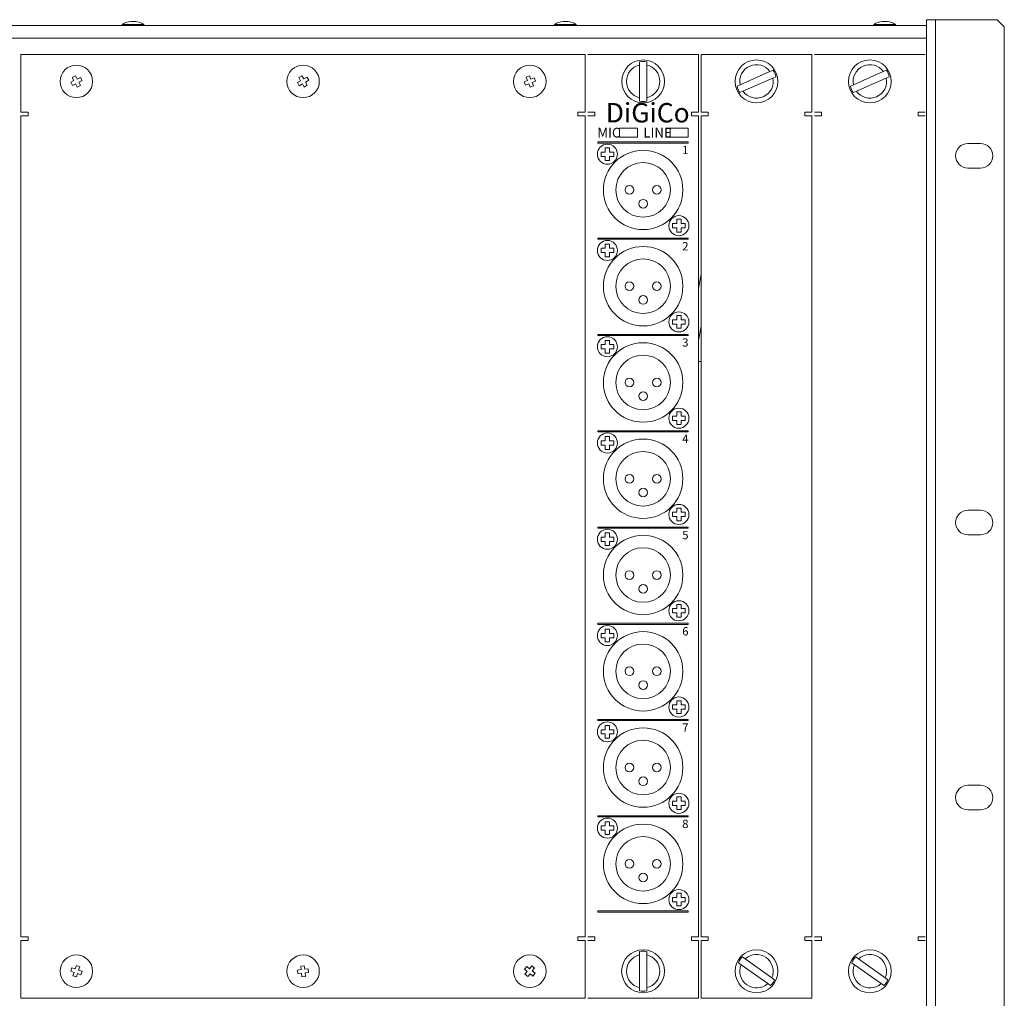
# Model space of a CAD drawing. Units: millimetres. Extents: x -800 to 1033, y -1203 to 1472.
# Drawn here: x -215 to 58, y -246 to 25 of the extents above; entities that cross this region are included whole.
import ezdxf

# ---------------------------------------------------------------- set-up
doc = ezdxf.new("R2010")
doc.units = ezdxf.units.MM
doc.header["$LTSCALE"] = 50.8
doc.layers.add('一般', color=7, linetype='Continuous', lineweight=0)
doc.styles.get("Standard").update_dxf_attribs({"font": 'txt', "bigfont": 'BIGFONT.SHX'})

msp = doc.modelspace()

# ---------------------------------------------------------------- linework, layer by layer
at = {"layer": '一般', "color": 1, "linetype": 'Continuous', "lineweight": 0}
for p, q in [((-182.86, 24.85), (-184.15, 24.85)), ((-63.1, 24.85), (-64.39, 24.85)), ((25.39, 24.85), (24.1, 24.85)), ((36.25, 25.35), (36.25, 23.35)), ((36.25, 25.35), (55.85, 25.35)), ((38.75, 23.35), (38.75, 25.35)), ((55.85, 25.35), (57.85, 23.35)), ((-403.25, 23.75), (36.25, 23.75)), ((-180.5, 24.05), (-186.5, 24.05)), ((-186.5, 23.75), (-186.5, 24.05)), ((-180.5, 23.75), (-180.5, 24.05)), ((-60.74, 24.05), (-66.74, 24.05)), ((-66.74, 23.75), (-66.74, 24.05)), ((-60.74, 23.75), (-60.74, 24.05)), ((27.75, 24.05), (21.75, 24.05)), ((21.75, 23.75), (21.75, 24.05)), ((27.75, 23.75), (27.75, 24.05)), ((36.25, 23.35), (36.25, -327.45)), ((38.75, -327.45), (38.75, 23.35)), ((57.85, 23.35), (57.85, -327.45)), ((36.25, 20.25), (-403.25, 20.25)), ((-214.55, 15.75), (-58.25, 15.75)), ((-214.55, -0.25), (-214.55, 15.75)), ((-58.25, 15.75), (-58.25, -0.25)), ((-57.55, 15.75), (-26.85, 15.75)), ((-43.19, 12.77), (-43.19, 13.71)), ((-41.21, 13.71), (-41.21, 12.77)), ((-26.85, 15.75), (-26.85, -0.25)), ((-26.15, 15.75), (4.55, 15.75)), ((-26.15, -0.25), (-26.15, 15.75)), ((4.55, 15.75), (4.55, -0.25)), ((5.25, 15.75), (35.95, 15.75)), ((-43.19, 3.73), (-43.19, 12.77)), ((-41.21, 12.77), (-41.21, 3.73)), ((-15.34, 7.33), (-7.07, 10.98)), ((-7.07, 10.98), (-6.21, 11.36)), ((16.06, 7.33), (24.33, 10.98)), ((24.33, 10.98), (25.19, 11.36)), ((-200.77, 8.01), (-199.88, 8.47)), ((-200.33, 9.36), (-199.44, 9.81)), ((-199.88, 8.47), (-200.33, 9.36)), ((-199.44, 9.81), (-198.99, 8.92)), ((-198.99, 8.92), (-198.1, 9.38)), ((-197.64, 8.49), (-198.53, 8.03)), ((-198.1, 9.38), (-197.64, 8.49)), ((-137.95, 7.94), (-137.09, 8.44)), ((-137.58, 9.31), (-136.71, 9.8)), ((-137.09, 8.44), (-137.58, 9.31)), ((-136.71, 9.8), (-136.22, 8.93)), ((-136.22, 8.93), (-135.35, 9.43)), ((-134.85, 8.56), (-135.72, 8.06)), ((-135.35, 9.43), (-134.85, 8.56)), ((-75.18, 8.15), (-74.25, 8.53)), ((-74.63, 9.45), (-73.7, 9.83)), ((-74.25, 8.53), (-74.63, 9.45)), ((-73.7, 9.83), (-73.33, 8.9)), ((-73.33, 8.9), (-72.4, 9.27)), ((-72.03, 8.35), (-72.95, 7.97)), ((-72.4, 9.27), (-72.03, 8.35)), ((-6.27, 9.17), (-14.54, 5.52)), ((-5.41, 9.55), (-6.27, 9.17)), ((25.13, 9.17), (16.86, 5.52)), ((25.99, 9.55), (25.13, 9.17)), ((-200.31, 7.12), (-200.77, 8.01)), ((-199.42, 7.58), (-200.31, 7.12)), ((-198.96, 6.69), (-199.42, 7.58)), ((-198.07, 7.14), (-198.96, 6.69)), ((-198.53, 8.03), (-198.07, 7.14)), ((-137.46, 7.07), (-137.95, 7.94)), ((-136.59, 7.57), (-137.46, 7.07)), ((-136.1, 6.7), (-136.59, 7.57)), ((-135.23, 7.19), (-136.1, 6.7)), ((-135.72, 8.06), (-135.23, 7.19)), ((-74.81, 7.23), (-75.18, 8.15)), ((-73.88, 7.6), (-74.81, 7.23)), ((-73.51, 6.67), (-73.88, 7.6)), ((-72.58, 7.05), (-73.51, 6.67)), ((-72.95, 7.97), (-72.58, 7.05)), ((-16.2, 6.95), (-15.34, 7.33)), ((-14.54, 5.52), (-15.4, 5.14)), ((15.2, 6.95), (16.06, 7.33)), ((16.86, 5.52), (16, 5.14)), ((-43.19, 2.79), (-43.19, 3.73)), ((-41.21, 3.73), (-41.21, 2.79)), ((-212.55, -0.25), (-214.55, -0.25)), ((-214.55, -228.75), (-214.55, -1.25)), ((-212.55, -1.25), (-214.55, -1.25)), ((-212.55, -0.25), (-212.55, -1.25)), ((-60.25, -1.25), (-60.25, -0.25)), ((-60.25, -0.25), (-58.25, -0.25)), ((-60.25, -1.25), (-58.25, -1.25)), ((-58.25, -1.25), (-58.25, -228.75)), ((-57.55, -0.25), (-55.55, -0.25)), ((-57.55, -1.25), (-55.55, -1.25)), ((-55.55, -0.25), (-55.55, -1.25)), ((-28.85, -1.25), (-28.85, -0.25)), ((-28.85, -0.25), (-26.85, -0.25)), ((-28.85, -1.25), (-26.85, -1.25)), ((-26.85, -228.75), (-26.85, -1.25)), ((-24.15, -0.25), (-26.15, -0.25)), ((-26.15, -1.25), (-26.15, -228.75)), ((-24.15, -1.25), (-26.15, -1.25)), ((-24.15, -0.25), (-24.15, -1.25)), ((2.55, -1.25), (2.55, -0.25)), ((2.55, -0.25), (4.55, -0.25)), ((4.55, -1.25), (2.55, -1.25)), ((4.55, -228.75), (4.55, -1.25)), ((5.25, -0.25), (7.25, -0.25)), ((5.25, -1.25), (7.25, -1.25)), ((7.25, -0.25), (7.25, -1.25)), ((33.95, -1.25), (33.95, -0.25)), ((33.95, -0.25), (35.95, -0.25)), ((34.15, -1.25), (33.95, -1.25)), ((35.95, -1.25), (34.15, -1.25)), ((-48.75, -4.71), (-48.75, -7.21)), ((-43.75, -4.71), (-48.75, -4.71)), ((-43.75, -7.21), (-43.75, -4.71)), ((-34.75, -4.71), (-34.75, -7.21)), ((-29.75, -4.71), (-34.75, -4.71)), ((-29.75, -7.21), (-29.75, -4.71)), ((-48.75, -7.21), (-43.75, -7.21)), ((-34.75, -7.21), (-29.75, -7.21)), ((-29.75, -8.51), (-54.75, -8.51)), ((-54.75, -8.51), (-54.75, -8.81)), ((-54.75, -8.81), (-29.75, -8.81)), ((-52.7, -10.15), (-52.7, -11.31)), ((-52.7, -10.15), (-51.5, -10.15)), ((-51.5, -11.31), (-51.5, -10.15)), ((-29.75, -8.81), (-29.75, -8.51)), ((47.75, -8.95), (51.25, -8.95)), ((-53.86, -11.31), (-52.7, -11.31)), ((-53.86, -11.31), (-53.86, -12.51)), ((-53.86, -12.51), (-52.7, -12.51)), ((-52.7, -12.51), (-52.7, -13.67)), ((-50.35, -11.31), (-51.5, -11.31)), ((-51.5, -13.67), (-51.5, -12.51)), ((-51.5, -12.51), (-50.35, -12.51)), ((-50.35, -12.51), (-50.35, -11.31)), ((-52.7, -13.67), (-51.5, -13.67)), ((51.25, -15.75), (47.75, -15.75)), ((-32.9, -29.95), (-32.9, -31.11)), ((-32.9, -29.95), (-31.7, -29.95)), ((-31.7, -31.11), (-31.7, -29.95)), ((-34.06, -31.11), (-32.9, -31.11)), ((-34.06, -31.11), (-34.06, -32.31)), ((-34.06, -32.31), (-32.9, -32.31)), ((-32.9, -32.31), (-32.9, -33.47)), ((-30.55, -31.11), (-31.7, -31.11)), ((-31.7, -33.47), (-31.7, -32.31)), ((-31.7, -32.31), (-30.55, -32.31)), ((-30.55, -32.31), (-30.55, -31.11)), ((-29.75, -35.18), (-54.75, -35.18)), ((-54.75, -35.18), (-54.75, -35.48)), ((-32.9, -33.47), (-31.7, -33.47)), ((-29.75, -35.48), (-29.75, -35.18)), ((-54.75, -35.48), (-29.75, -35.48)), ((-53.86, -37.98), (-52.7, -37.98)), ((-53.86, -37.98), (-53.86, -39.18)), ((-52.7, -36.82), (-52.7, -37.98)), ((-52.7, -36.82), (-51.5, -36.82)), ((-51.5, -37.98), (-51.5, -36.82)), ((-50.35, -37.98), (-51.5, -37.98)), ((-50.35, -39.18), (-50.35, -37.98)), ((-53.86, -39.18), (-52.7, -39.18)), ((-52.7, -39.18), (-52.7, -40.34)), ((-52.7, -40.34), (-51.5, -40.34)), ((-51.5, -40.34), (-51.5, -39.18)), ((-51.5, -39.18), (-50.35, -39.18)), ((-26.85, -49.1), (-26.15, -45.13)), ((-32.9, -56.62), (-32.9, -57.78)), ((-32.9, -56.62), (-31.7, -56.62)), ((-31.7, -57.78), (-31.7, -56.62)), ((-34.06, -57.78), (-32.9, -57.78)), ((-34.06, -57.78), (-34.06, -58.98)), ((-34.06, -58.98), (-32.9, -58.98)), ((-32.9, -58.98), (-32.9, -60.14)), ((-30.55, -57.78), (-31.7, -57.78)), ((-31.7, -60.14), (-31.7, -58.98)), ((-31.7, -58.98), (-30.55, -58.98)), ((-30.55, -58.98), (-30.55, -57.78)), ((-26.15, -59.53), (-26.85, -63.5)), ((-29.75, -61.85), (-54.75, -61.85)), ((-54.75, -61.85), (-54.75, -62.15)), ((-54.75, -62.15), (-29.75, -62.15)), ((-32.9, -60.14), (-31.7, -60.14)), ((-29.75, -62.15), (-29.75, -61.85)), ((-53.86, -64.65), (-52.7, -64.65)), ((-53.86, -64.65), (-53.86, -65.85)), ((-52.7, -63.49), (-52.7, -64.65)), ((-52.7, -63.49), (-51.5, -63.49)), ((-51.5, -64.65), (-51.5, -63.49)), ((-50.35, -64.65), (-51.5, -64.65)), ((-50.35, -65.85), (-50.35, -64.65)), ((-53.86, -65.85), (-52.7, -65.85)), ((-52.7, -65.85), (-52.7, -67.01)), ((-52.7, -67.01), (-51.5, -67.01)), ((-51.5, -67.01), (-51.5, -65.85)), ((-51.5, -65.85), (-50.35, -65.85)), ((-26.85, -69.31), (-26.15, -69.31)), ((-34.06, -84.45), (-32.9, -84.45)), ((-34.06, -84.45), (-34.06, -85.65)), ((-32.9, -83.29), (-32.9, -84.45)), ((-32.9, -83.29), (-31.7, -83.29)), ((-31.7, -84.45), (-31.7, -83.29)), ((-30.55, -84.45), (-31.7, -84.45)), ((-30.55, -85.65), (-30.55, -84.45)), ((-34.06, -85.65), (-32.9, -85.65)), ((-32.9, -85.65), (-32.9, -86.81)), ((-32.9, -86.81), (-31.7, -86.81)), ((-31.7, -86.81), (-31.7, -85.65)), ((-31.7, -85.65), (-30.55, -85.65)), ((-29.75, -88.52), (-54.75, -88.52)), ((-54.75, -88.52), (-54.75, -88.82)), ((-54.75, -88.82), (-29.75, -88.82)), ((-29.75, -88.82), (-29.75, -88.52)), ((-53.86, -91.32), (-52.7, -91.32)), ((-53.86, -91.32), (-53.86, -92.52)), ((-53.86, -92.52), (-52.7, -92.52)), ((-52.7, -90.16), (-52.7, -91.32)), ((-52.7, -90.16), (-51.5, -90.16)), ((-52.7, -92.52), (-52.7, -93.68)), ((-51.5, -91.32), (-51.5, -90.16)), ((-50.35, -91.32), (-51.5, -91.32)), ((-51.5, -93.68), (-51.5, -92.52)), ((-51.5, -92.52), (-50.35, -92.52)), ((-50.35, -92.52), (-50.35, -91.32)), ((-52.7, -93.68), (-51.5, -93.68)), ((-34.06, -111.12), (-32.9, -111.12)), ((-34.06, -111.12), (-34.06, -112.32)), ((-32.9, -109.96), (-32.9, -111.12)), ((-32.9, -109.96), (-31.7, -109.96)), ((-31.7, -111.12), (-31.7, -109.96)), ((-30.55, -111.12), (-31.7, -111.12)), ((-30.55, -112.32), (-30.55, -111.12)), ((47.75, -110.55), (51.25, -110.55)), ((-34.06, -112.32), (-32.9, -112.32)), ((-32.9, -112.32), (-32.9, -113.48)), ((-32.9, -113.48), (-31.7, -113.48)), ((-31.7, -113.48), (-31.7, -112.32)), ((-31.7, -112.32), (-30.55, -112.32)), ((-29.75, -115.19), (-54.75, -115.19)), ((-54.75, -115.19), (-54.75, -115.49)), ((-54.75, -115.49), (-29.75, -115.49)), ((-52.7, -116.83), (-52.7, -117.99)), ((-52.7, -116.83), (-51.5, -116.83)), ((-51.5, -117.99), (-51.5, -116.83)), ((-29.75, -115.49), (-29.75, -115.19)), ((-53.86, -117.99), (-52.7, -117.99)), ((-53.86, -117.99), (-53.86, -119.19)), ((-53.86, -119.19), (-52.7, -119.19)), ((-52.7, -119.19), (-52.7, -120.35)), ((-50.35, -117.99), (-51.5, -117.99)), ((-51.5, -120.35), (-51.5, -119.19)), ((-51.5, -119.19), (-50.35, -119.19)), ((-50.35, -119.19), (-50.35, -117.99)), ((51.25, -117.35), (47.75, -117.35)), ((-52.7, -120.35), (-51.5, -120.35)), ((-34.06, -137.79), (-32.9, -137.79)), ((-34.06, -137.79), (-34.06, -138.99)), ((-34.06, -138.99), (-32.9, -138.99)), ((-32.9, -136.63), (-32.9, -137.79)), ((-32.9, -136.63), (-31.7, -136.63)), ((-32.9, -138.99), (-32.9, -140.15)), ((-31.7, -137.79), (-31.7, -136.63)), ((-30.55, -137.79), (-31.7, -137.79)), ((-31.7, -140.15), (-31.7, -138.99)), ((-31.7, -138.99), (-30.55, -138.99)), ((-30.55, -138.99), (-30.55, -137.79)), ((-32.9, -140.15), (-31.7, -140.15)), ((-29.75, -141.86), (-54.75, -141.86)), ((-54.75, -141.86), (-54.75, -142.16)), ((-54.75, -142.16), (-29.75, -142.16)), ((-52.7, -143.5), (-52.7, -144.66)), ((-52.7, -143.5), (-51.5, -143.5)), ((-51.5, -144.66), (-51.5, -143.5)), ((-29.75, -142.16), (-29.75, -141.86)), ((-53.86, -144.66), (-52.7, -144.66)), ((-53.86, -144.66), (-53.86, -145.86)), ((-53.86, -145.86), (-52.7, -145.86)), ((-52.7, -145.86), (-52.7, -147.02)), ((-52.7, -147.02), (-51.5, -147.02)), ((-50.35, -144.66), (-51.5, -144.66)), ((-51.5, -147.02), (-51.5, -145.86)), ((-51.5, -145.86), (-50.35, -145.86)), ((-50.35, -145.86), (-50.35, -144.66)), ((-32.9, -163.3), (-32.9, -164.46)), ((-32.9, -163.3), (-31.7, -163.3)), ((-31.7, -164.46), (-31.7, -163.3)), ((-34.06, -164.46), (-32.9, -164.46)), ((-34.06, -164.46), (-34.06, -165.66)), ((-34.06, -165.66), (-32.9, -165.66)), ((-32.9, -165.66), (-32.9, -166.82)), ((-30.55, -164.46), (-31.7, -164.46)), ((-31.7, -166.82), (-31.7, -165.66)), ((-31.7, -165.66), (-30.55, -165.66)), ((-30.55, -165.66), (-30.55, -164.46)), ((-29.75, -168.53), (-54.75, -168.53)), ((-54.75, -168.53), (-54.75, -168.83)), ((-54.75, -168.83), (-29.75, -168.83)), ((-32.9, -166.82), (-31.7, -166.82)), ((-29.75, -168.83), (-29.75, -168.53)), ((-53.86, -171.33), (-52.7, -171.33)), ((-53.86, -171.33), (-53.86, -172.53)), ((-52.7, -170.17), (-52.7, -171.33)), ((-52.7, -170.17), (-51.5, -170.17)), ((-51.5, -171.33), (-51.5, -170.17)), ((-50.35, -171.33), (-51.5, -171.33)), ((-50.35, -172.53), (-50.35, -171.33)), ((-53.86, -172.53), (-52.7, -172.53)), ((-52.7, -172.53), (-52.7, -173.69)), ((-52.7, -173.69), (-51.5, -173.69)), ((-51.5, -173.69), (-51.5, -172.53)), ((-51.5, -172.53), (-50.35, -172.53)), ((47.75, -186.75), (51.25, -186.75)), ((-32.9, -189.97), (-32.9, -191.13)), ((-32.9, -189.97), (-31.7, -189.97)), ((-31.7, -191.13), (-31.7, -189.97)), ((-34.06, -191.13), (-32.9, -191.13)), ((-34.06, -191.13), (-34.06, -192.33)), ((-34.06, -192.33), (-32.9, -192.33)), ((-32.9, -192.33), (-32.9, -193.49)), ((-32.9, -193.49), (-31.7, -193.49)), ((-30.55, -191.13), (-31.7, -191.13)), ((-31.7, -193.49), (-31.7, -192.33)), ((-31.7, -192.33), (-30.55, -192.33)), ((-30.55, -192.33), (-30.55, -191.13)), ((51.25, -193.55), (47.75, -193.55)), ((-29.75, -195.2), (-54.75, -195.2)), ((-54.75, -195.2), (-54.75, -195.5)), ((-54.75, -195.5), (-29.75, -195.5)), ((-29.75, -195.5), (-29.75, -195.2)), ((-53.86, -198), (-52.7, -198)), ((-53.86, -198), (-53.86, -199.2)), ((-52.7, -196.84), (-52.7, -198)), ((-52.7, -196.84), (-51.5, -196.84)), ((-51.5, -198), (-51.5, -196.84)), ((-50.35, -198), (-51.5, -198)), ((-50.35, -199.2), (-50.35, -198)), ((-53.86, -199.2), (-52.7, -199.2)), ((-52.7, -199.2), (-52.7, -200.36)), ((-52.7, -200.36), (-51.5, -200.36)), ((-51.5, -200.36), (-51.5, -199.2)), ((-51.5, -199.2), (-50.35, -199.2)), ((-34.06, -217.8), (-32.9, -217.8)), ((-34.06, -217.8), (-34.06, -219)), ((-32.9, -216.64), (-32.9, -217.8)), ((-32.9, -216.64), (-31.7, -216.64)), ((-31.7, -217.8), (-31.7, -216.64)), ((-30.55, -217.8), (-31.7, -217.8)), ((-30.55, -219), (-30.55, -217.8)), ((-34.06, -219), (-32.9, -219)), ((-32.9, -219), (-32.9, -220.16)), ((-32.9, -220.16), (-31.7, -220.16)), ((-31.7, -220.16), (-31.7, -219)), ((-31.7, -219), (-30.55, -219)), ((-29.75, -221.55), (-54.75, -221.55)), ((-54.75, -221.55), (-54.75, -221.85)), ((-54.75, -221.85), (-29.75, -221.85)), ((-29.75, -221.85), (-29.75, -221.55)), ((-212.55, -228.75), (-214.55, -228.75)), ((-212.55, -228.75), (-212.55, -229.75)), ((-60.25, -229.75), (-60.25, -228.75)), ((-60.25, -228.75), (-58.25, -228.75)), ((-57.55, -228.75), (-55.55, -228.75)), ((-55.55, -228.75), (-55.55, -229.75)), ((-28.85, -229.75), (-28.85, -228.75)), ((-28.85, -228.75), (-26.85, -228.75)), ((-24.15, -228.75), (-26.15, -228.75)), ((-24.15, -228.75), (-24.15, -229.75)), ((2.55, -229.75), (2.55, -228.75)), ((4.55, -228.75), (2.55, -228.75)), ((5.25, -228.75), (7.25, -228.75)), ((7.25, -228.75), (7.25, -229.75)), ((33.95, -228.75), (34.15, -228.75)), ((33.95, -229.75), (33.95, -228.75)), ((35.95, -228.75), (34.15, -228.75)), ((-212.55, -229.75), (-214.55, -229.75)), ((-214.55, -245.75), (-214.55, -229.75)), ((-58.25, -229.75), (-60.25, -229.75)), ((-58.25, -229.75), (-58.25, -245.75)), ((-57.55, -229.75), (-55.55, -229.75)), ((-28.85, -229.75), (-26.85, -229.75)), ((-26.85, -229.75), (-26.85, -245.75)), ((-26.15, -245.75), (-26.15, -229.75)), ((-26.15, -229.75), (-24.15, -229.75)), ((2.55, -229.75), (4.55, -229.75)), ((4.55, -229.75), (4.55, -245.75)), ((5.25, -229.75), (7.25, -229.75)), ((35.95, -229.75), (33.95, -229.75)), ((-43.19, -233.73), (-43.19, -232.79)), ((-43.19, -242.77), (-43.19, -233.73)), ((-41.21, -232.79), (-41.21, -233.73)), ((-41.21, -233.73), (-41.21, -242.77)), ((-14.68, -234.28), (-13.91, -234.82)), ((16.72, -234.28), (17.49, -234.82)), ((-200.78, -238.24), (-200.46, -237.29)), ((-200.46, -237.29), (-199.51, -237.62)), ((-199.51, -237.62), (-199.19, -236.67)), ((-199.19, -236.67), (-198.25, -236.99)), ((-198.25, -236.99), (-198.57, -237.94)), ((-137.06, -236.81), (-136.06, -236.71)), ((-136.95, -237.81), (-137.06, -236.81)), ((-136.06, -236.71), (-135.96, -237.7)), ((-75.08, -237.69), (-74.45, -236.91)), ((-74.45, -236.91), (-73.67, -237.55)), ((-73.67, -237.55), (-73.04, -236.77)), ((-73.04, -236.77), (-72.27, -237.4)), ((-15.06, -236.44), (-15.83, -235.89)), ((-7.69, -241.68), (-15.06, -236.44)), ((-13.91, -234.82), (-6.54, -240.06)), ((16.34, -236.44), (15.57, -235.89)), ((23.71, -241.68), (16.34, -236.44)), ((17.49, -234.82), (24.86, -240.06)), ((-199.84, -238.56), (-200.78, -238.24)), ((-200.16, -239.51), (-199.84, -238.56)), ((-199.21, -239.83), (-200.16, -239.51)), ((-198.89, -238.88), (-199.21, -239.83)), ((-197.95, -239.21), (-198.89, -238.88)), ((-198.57, -237.94), (-197.62, -238.26)), ((-197.62, -238.26), (-197.95, -239.21)), ((-137.95, -237.91), (-136.95, -237.81)), ((-137.84, -238.91), (-137.95, -237.91)), ((-136.85, -238.8), (-137.84, -238.91)), ((-136.74, -239.79), (-136.85, -238.8)), ((-135.75, -239.69), (-136.74, -239.79)), ((-135.96, -237.7), (-134.96, -237.59)), ((-134.86, -238.59), (-135.85, -238.69)), ((-135.85, -238.69), (-135.75, -239.69)), ((-134.96, -237.59), (-134.86, -238.59)), ((-74.31, -238.32), (-75.08, -237.69)), ((-74.94, -239.1), (-74.31, -238.32)), ((-74.16, -239.73), (-74.94, -239.1)), ((-73.53, -238.95), (-74.16, -239.73)), ((-72.76, -239.59), (-73.53, -238.95)), ((-72.27, -237.4), (-72.9, -238.18)), ((-72.9, -238.18), (-72.13, -238.81)), ((-72.13, -238.81), (-72.76, -239.59)), ((-6.93, -242.22), (-7.69, -241.68)), ((-6.54, -240.06), (-5.78, -240.61)), ((24.47, -242.22), (23.71, -241.68)), ((24.86, -240.06), (25.62, -240.61)), ((-43.19, -243.71), (-43.19, -242.77)), ((-41.21, -242.77), (-41.21, -243.71)), ((-58.25, -245.75), (-214.55, -245.75)), ((-26.85, -245.75), (-57.55, -245.75)), ((4.55, -245.75), (-26.15, -245.75))]:
    msp.add_line(p, q, dxfattribs=at)
for centre, radius in [((-42.2, 8.25), 5.94), ((-10.8, 8.25), 5.95), ((20.6, 8.25), 5.95), ((-199.2, 8.25), 4.5), ((-136.4, 8.25), 4.5), ((-73.6, 8.25), 4.5), ((-52.1, -11.91), 2.78), ((-42.2, -21.81), 11), ((-42.2, -21.81), 7.56), ((-46.01, -21.81), 1.2), ((-38.39, -21.81), 1.2), ((-42.2, -25.62), 1.2), ((-32.3, -31.71), 2.78), ((-52.1, -38.58), 2.78), ((-42.2, -48.48), 11), ((-42.2, -48.48), 7.56), ((-46.01, -48.48), 1.2), ((-38.39, -48.48), 1.2), ((-42.2, -52.29), 1.2), ((-32.3, -58.38), 2.78), ((-52.1, -65.25), 2.78), ((-42.2, -75.15), 11), ((-42.2, -75.15), 7.56), ((-46.01, -75.15), 1.2), ((-38.39, -75.15), 1.2), ((-42.2, -78.96), 1.2), ((-32.3, -85.05), 2.78), ((-52.1, -91.92), 2.78), ((-42.2, -101.82), 11), ((-42.2, -101.82), 7.56), ((-46.01, -101.82), 1.2), ((-38.39, -101.82), 1.2), ((-42.2, -105.63), 1.2), ((-32.3, -111.72), 2.78), ((-52.1, -118.59), 2.78), ((-42.2, -128.49), 11), ((-42.2, -128.49), 7.56), ((-46.01, -128.49), 1.2), ((-38.39, -128.49), 1.2), ((-42.2, -132.3), 1.2), ((-32.3, -138.39), 2.78), ((-52.1, -145.26), 2.78), ((-42.2, -155.16), 11), ((-42.2, -155.16), 7.56), ((-46.01, -155.16), 1.2), ((-38.39, -155.16), 1.2), ((-42.2, -158.97), 1.2), ((-32.3, -165.06), 2.78), ((-52.1, -171.93), 2.78), ((-42.2, -181.83), 11), ((-42.2, -181.83), 7.56), ((-46.01, -181.83), 1.2), ((-38.39, -181.83), 1.2), ((-42.2, -185.64), 1.2), ((-32.3, -191.73), 2.78), ((-52.1, -198.6), 2.78), ((-42.2, -208.5), 11), ((-42.2, -208.5), 7.56), ((-46.01, -208.5), 1.2), ((-38.39, -208.5), 1.2), ((-42.2, -212.31), 1.2), ((-32.3, -218.4), 2.78), ((-199.2, -238.25), 4.5), ((-136.4, -238.25), 4.5), ((-73.6, -238.25), 4.5), ((-42.2, -238.25), 5.95), ((-10.8, -238.25), 5.95), ((20.6, -238.25), 5.95)]:
    msp.add_circle(centre, radius, dxfattribs=at)
for centre, radius, start, end in [((-183.69, 19.64), 5.23, 95.0245, 122.5078), ((-183.32, 19.64), 5.23, 57.4922, 84.9755), ((-63.93, 19.64), 5.23, 95.0245, 122.5078), ((-63.56, 19.64), 5.23, 57.4922, 84.9755), ((24.56, 19.64), 5.23, 95.0245, 122.5078), ((24.93, 19.64), 5.23, 57.4922, 84.9755), ((-42.2, 8.25), 5.55, 79.7169, 100.2831), ((-42.2, 8.25), 4.63, 102.357, 257.643), ((-42.2, 8.25), 4.63, 282.357, 77.643), ((-10.8, 8.25), 4.63, 36.2002, 191.4861), ((-10.8, 8.25), 5.55, 13.5601, 34.1263), ((20.6, 8.25), 4.63, 36.2002, 191.4861), ((20.6, 8.25), 5.55, 13.5601, 34.1263), ((-10.8, 8.25), 4.63, 216.2002, 11.4861), ((20.6, 8.25), 4.63, 216.2002, 11.4861), ((-10.8, 8.25), 5.55, 193.5601, 214.1263), ((20.6, 8.25), 5.55, 193.5601, 214.1263), ((-42.2, 8.25), 5.55, 259.7169, 280.2831), ((47.75, -12.35), 3.4, 90, 270), ((51.25, -12.35), 3.4, 270, 90), ((47.75, -113.95), 3.4, 90, 270), ((51.25, -113.95), 3.4, 270, 90), ((47.75, -190.15), 3.4, 90, 270), ((51.25, -190.15), 3.4, 270, 90), ((-42.2, -238.25), 4.63, 102.357, 257.643), ((-42.2, -238.25), 5.55, 79.7169, 100.2831), ((-42.2, -238.25), 4.63, 282.357, 77.643), ((-10.8, -238.25), 5.55, 134.2869, 154.8532), ((-10.8, -238.25), 4.63, 336.9271, 132.213), ((20.6, -238.25), 5.55, 134.2869, 154.8532), ((20.6, -238.25), 4.63, 336.9271, 132.213), ((-10.8, -238.25), 4.63, 156.9271, 312.213), ((20.6, -238.25), 4.63, 156.9271, 312.213), ((-10.8, -238.25), 5.55, 314.2869, 334.8532), ((20.6, -238.25), 5.55, 314.2869, 334.8532), ((-42.2, -238.25), 5.55, 259.7169, 280.2831)]:
    msp.add_arc(centre, radius, start, end, dxfattribs=at)

# ---------------------------------------------------------------- texts
at = {"layer": '一般', "color": 1, "attachment_point": 1, "line_spacing_factor": 0.782827}
for s, insert, char_height in [('{\\fＭＳ ゴシック|b0|i0|c128|p0;\\lDiGiCo}', (-52.56, 2.26), 5.3752), ('{\\fＭＳ ゴシック|b0|i0|c128|p0;\\lMIC}', (-54.89, -4.6), 2.6876), ('{\\fＭＳ ゴシック|b0|i0|c128|p0;\\lLINE}', (-42.15, -4.6), 2.6876), ('{\\fＭＳ ゴシック|b0|i0|c128|p0;\\l1}', (-31.38, -9.58), 2.3125), ('{\\fＭＳ ゴシック|b0|i0|c128|p0;\\l2}', (-31.38, -36.25), 2.3125), ('{\\fＭＳ ゴシック|b0|i0|c128|p0;\\l3}', (-31.38, -62.92), 2.3125), ('{\\fＭＳ ゴシック|b0|i0|c128|p0;\\l4}', (-31.38, -89.59), 2.3125), ('{\\fＭＳ ゴシック|b0|i0|c128|p0;\\l5}', (-31.38, -116.26), 2.3125), ('{\\fＭＳ ゴシック|b0|i0|c128|p0;\\l6}', (-31.38, -142.93), 2.3125), ('{\\fＭＳ ゴシック|b0|i0|c128|p0;\\l7}', (-31.38, -169.6), 2.3125), ('{\\fＭＳ ゴシック|b0|i0|c128|p0;\\l8}', (-31.38, -196.27), 2.3125)]:
    msp.add_mtext(s, dxfattribs=dict(at, insert=insert, char_height=char_height))

doc.saveas('drawing.dxf')
